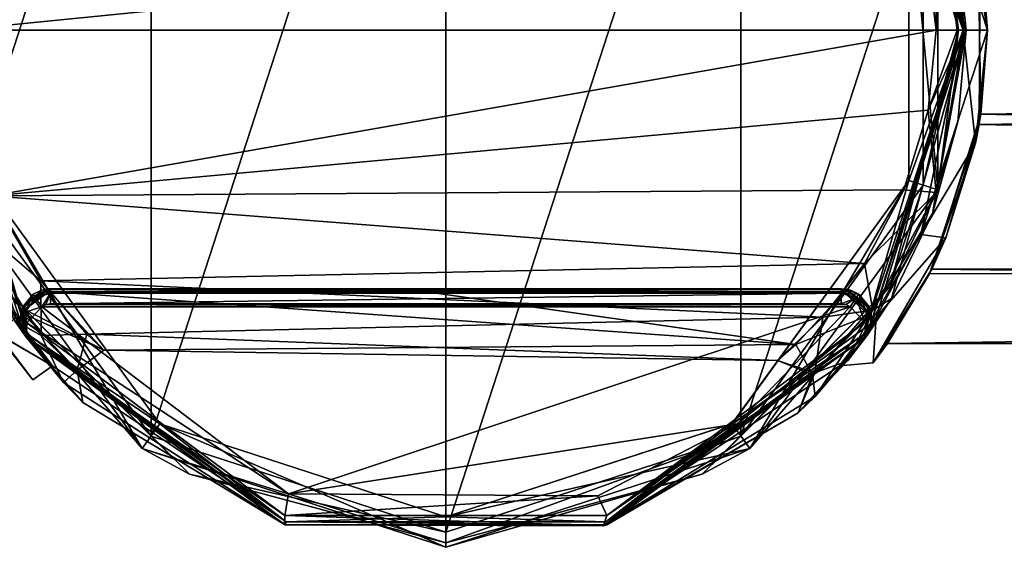
# Model space of a CAD drawing. Units: millimetres. Extents: x -302 to 302, y -60 to 17.
# Drawn here: x -14 to 18, y -17 to 0 of the extents above; entities that cross this region are included whole.
import ezdxf

# ---------------------------------------------------------------- set-up
doc = ezdxf.new("R2010")
doc.units = ezdxf.units.MM
doc.header["$LTSCALE"] = 65.185185
for name, color, linetype in [('1', 7, 'CONTINUOUS'), ('10', 7, 'CONTINUOUS'), ('105', 7, 'CONTINUOUS'), ('106', 7, 'CONTINUOUS'), ('11', 7, 'CONTINUOUS'), ('12', 7, 'CONTINUOUS'), ('13', 7, 'CONTINUOUS'), ('14', 7, 'CONTINUOUS'), ('16', 7, 'CONTINUOUS'), ('17', 7, 'CONTINUOUS'), ('2', 7, 'CONTINUOUS'), ('20', 7, 'CONTINUOUS'), ('22', 7, 'CONTINUOUS'), ('27', 7, 'CONTINUOUS'), ('28', 7, 'CONTINUOUS'), ('29', 7, 'CONTINUOUS'), ('3', 7, 'CONTINUOUS'), ('30', 7, 'CONTINUOUS'), ('31', 7, 'CONTINUOUS'), ('36', 7, 'CONTINUOUS'), ('37', 7, 'CONTINUOUS'), ('38', 7, 'CONTINUOUS'), ('4', 7, 'CONTINUOUS'), ('40', 7, 'CONTINUOUS'), ('41', 7, 'CONTINUOUS'), ('42', 7, 'CONTINUOUS'), ('43', 7, 'CONTINUOUS'), ('46', 7, 'CONTINUOUS'), ('47', 7, 'CONTINUOUS'), ('48', 7, 'CONTINUOUS'), ('49', 7, 'CONTINUOUS'), ('5', 7, 'CONTINUOUS'), ('50', 7, 'CONTINUOUS'), ('51', 7, 'CONTINUOUS'), ('6', 7, 'CONTINUOUS'), ('7', 7, 'CONTINUOUS'), ('8', 7, 'CONTINUOUS'), ('9', 7, 'CONTINUOUS')]:
    doc.layers.add(name, color=color, linetype=linetype)

msp = doc.modelspace()

# ---------------------------------------------------------------- linework, layer by layer
at = {"layer": '1', "linetype": 'Continuous'}
for points in [[(229.5, 7.28, -7.285), (229.5, 0, -10.298), (17.485, 3.336, -9.745), (229.5, 7.28, -7.285)], [(17.485, 3.336, -9.745), (229.5, 0, -10.298), (17.585, -2.765, -9.922), (17.485, 3.336, -9.745)], [(229.5, 0, -10.298), (229.5, -7.28, -7.285), (17.585, -2.765, -9.922), (229.5, 0, -10.298)], [(17.585, -2.765, -9.922), (229.5, -7.28, -7.285), (15.972, -7.862, -6.655), (17.585, -2.765, -9.922)], [(229.5, -7.28, -7.285), (229.5, -10.3), (15.972, -7.862, -6.655), (229.5, -7.28, -7.285)], [(15.972, -7.862, -6.655), (229.5, -10.3), (14.517, -10.3), (15.972, -7.862, -6.655)]]:
    msp.add_3dface(points, dxfattribs=at)
at = {"layer": '10', "linetype": 'Continuous'}
for points in [[(-13.15, -9.023, 49.75), (-13.287, -9.092, 49.75), (13.15, -9.023, 49.75), (-13.15, -9.023, 49.75)], [(13.15, -9.023, 49.75), (-13.287, -9.092, 49.75), (13.287, -9.092, 49.75), (13.15, -9.023, 49.75)], [(-12.998, -9, 49.75), (-13.15, -9.023, 49.75), (12.998, -9, 49.75), (-12.998, -9, 49.75)], [(12.998, -9, 49.75), (-13.15, -9.023, 49.75), (13.15, -9.023, 49.75), (12.998, -9, 49.75)], [(13.287, -9.092, 49.75), (-13.287, -9.092, 49.75), (-5.175, -15.246, 49.75), (13.287, -9.092, 49.75)], [(9.575, -12.943, 49.75), (13.287, -9.092, 49.75), (-5.175, -15.246, 49.75), (9.575, -12.943, 49.75)], [(4.998, -15.305, 49.75), (9.575, -12.943, 49.75), (-5.175, -15.246, 49.75), (4.998, -15.305, 49.75)]]:
    msp.add_3dface(points, dxfattribs=at)
at = {"layer": '105', "linetype": 'Continuous'}
for points in [[(15.218, 4.94, -21.25), (15.218, -4.94, -21.25), (15.217, 4.944, -21.75), (15.218, 4.94, -21.25)], [(15.217, 4.944, -21.75), (15.218, -4.94, -21.25), (15.217, -4.944, -21.75), (15.217, 4.944, -21.75)], [(15.218, -4.94, -21.25), (9.402, -12.944, -21.25), (15.217, -4.944, -21.75), (15.218, -4.94, -21.25)], [(15.217, -4.944, -21.75), (9.402, -12.944, -21.25), (9.405, -12.943, -21.75), (15.217, -4.944, -21.75)], [(9.402, -12.944, -21.25), (0, -16, -21.25), (9.405, -12.943, -21.75), (9.402, -12.944, -21.25)], [(9.405, -12.943, -21.75), (0, -16, -21.25), (0, -16, -21.75), (9.405, -12.943, -21.75)]]:
    msp.add_3dface(points, dxfattribs=at)
at = {"layer": '106', "linetype": 'Continuous'}
for points in [[(-9.402, -12.944, -21.25), (-15.218, -4.94, -21.25), (-9.405, -12.943, -21.75), (-9.402, -12.944, -21.25)], [(-9.405, -12.943, -21.75), (-15.218, -4.94, -21.25), (-15.217, -4.944, -21.75), (-9.405, -12.943, -21.75)], [(0, -16, -21.75), (-9.402, -12.944, -21.25), (-9.405, -12.943, -21.75), (0, -16, -21.75)], [(0, -16, -21.25), (-9.402, -12.944, -21.25), (0, -16, -21.75), (0, -16, -21.25)]]:
    msp.add_3dface(points, dxfattribs=at)
at = {"layer": '11', "linetype": 'Continuous'}
for points in [[(-13.835, 10.05, 21.25), (-17.1, 0, 21.25), (-14.379, 9.256, 33.166), (-13.835, 10.05, 21.25)], [(17.1, 0, 21.25), (13.835, 10.05, 21.25), (17.1, 0, 28.765), (17.1, 0, 21.25)], [(17.1, 0, 28.765), (13.835, 10.05, 21.25), (16.707, 3.643, 29.271), (17.1, 0, 28.765)]]:
    msp.add_3dface(points, dxfattribs=at)
at = {"layer": '12', "linetype": 'Continuous'}
for points in [[(-17.1, 0, 21.25), (-13.835, -10.05, 21.25), (-17.1, 0, 29.235), (-17.1, 0, 21.25)], [(-17.1, 0, 29.235), (-13.835, -10.05, 21.25), (-15.895, -6.307, 30.866), (-17.1, 0, 29.235)], [(13.835, -10.05, 21.25), (17.1, 0, 21.25), (14.648, -8.823, 32.158), (13.835, -10.05, 21.25)], [(14.648, -8.823, 32.158), (17.1, 0, 21.25), (16.001, -6.03, 30.213), (14.648, -8.823, 32.158)], [(16.001, -6.03, 30.213), (17.1, 0, 21.25), (16.832, -3.014, 29.109), (16.001, -6.03, 30.213)], [(17.1, 0, 21.25), (17.1, 0, 28.765), (16.832, -3.014, 29.109), (17.1, 0, 21.25)], [(-15.895, -6.307, 30.866), (-13.835, -10.05, 21.25), (-14.188, -9.545, 33.487), (-15.895, -6.307, 30.866)], [(13.198, -10.873, 34.621), (13.835, -10.05, 21.25), (14.648, -8.823, 32.158), (13.198, -10.873, 34.621)], [(-14.188, -9.545, 33.487), (-13.835, -10.05, 21.25), (-12.577, -11.586, 36.872), (-14.188, -9.545, 33.487)], [(-13.835, -10.05, 21.25), (-5.285, -16.263, 21.25), (-12.577, -11.586, 36.872), (-13.835, -10.05, 21.25)], [(-5.31, -16.255, 48.75), (-13.806, -10.09, 48.75), (-11.94, -12.241, 41.931), (-5.31, -16.255, 48.75)], [(-11.94, -12.241, 41.931), (-13.806, -10.09, 48.75), (-13.806, -10.09, 47.336), (-11.94, -12.241, 41.931)], [(13.806, -10.09, 48.75), (5.182, -16.296, 48.75), (13.806, -10.09, 47.984), (13.806, -10.09, 48.75)], [(13.806, -10.09, 47.984), (5.182, -16.296, 48.75), (12.137, -12.045, 44.406), (13.806, -10.09, 47.984)], [(5.285, -16.263, 21.25), (13.835, -10.05, 21.25), (11.578, -12.584, 39.541), (5.285, -16.263, 21.25)], [(11.578, -12.584, 39.541), (13.835, -10.05, 21.25), (13.198, -10.873, 34.621), (11.578, -12.584, 39.541)], [(-12.577, -11.586, 36.872), (-5.285, -16.263, 21.25), (-11.94, -12.241, 41.931), (-12.577, -11.586, 36.872)], [(-5.285, -16.263, 21.25), (-5.31, -16.255, 48.75), (-11.94, -12.241, 41.931), (-5.285, -16.263, 21.25)], [(12.137, -12.045, 44.406), (5.182, -16.296, 48.75), (11.578, -12.584, 39.541), (12.137, -12.045, 44.406)], [(5.182, -16.296, 48.75), (5.285, -16.263, 21.25), (11.578, -12.584, 39.541), (5.182, -16.296, 48.75)], [(-5.31, -16.255, 48.75), (-5.285, -16.263, 21.25), (5.182, -16.296, 48.75), (-5.31, -16.255, 48.75)], [(-5.285, -16.263, 21.25), (5.285, -16.263, 21.25), (5.182, -16.296, 48.75), (-5.285, -16.263, 21.25)]]:
    msp.add_3dface(points, dxfattribs=at)
at = {"layer": '13', "linetype": 'Continuous'}
for points in [[(-15.078, 5.119, 31.548), (-16.085, 0, 30.235), (15.738, 3.173, 30.238), (-15.078, 5.119, 31.548)], [(15.738, 3.173, 30.238), (-16.085, 0, 30.235), (16.115, 0, 29.764), (15.738, 3.173, 30.238)], [(-16.085, 0, 30.235), (-14.94, -5.447, 31.737), (16.115, 0, 29.764), (-16.085, 0, 30.235)], [(16.115, 0, 29.764), (-14.94, -5.447, 31.737), (15.857, -2.628, 30.087), (16.115, 0, 29.764)], [(15.857, -2.628, 30.087), (-14.94, -5.447, 31.737), (15.059, -5.256, 31.121), (15.857, -2.628, 30.087)], [(15.059, -5.256, 31.121), (-14.94, -5.447, 31.737), (13.762, -7.676, 32.939), (15.059, -5.256, 31.121)], [(-14.94, -5.447, 31.737), (-13.323, -8.238, 34.15), (13.762, -7.676, 32.939), (-14.94, -5.447, 31.737)], [(13.762, -7.676, 32.939), (-13.323, -8.238, 34.15), (12.392, -9.435, 35.23), (13.762, -7.676, 32.939)], [(-13.323, -8.238, 34.15), (-11.803, -9.99, 37.275), (12.392, -9.435, 35.23), (-13.323, -8.238, 34.15)], [(-11.244, -10.516, 41.965), (-13.051, -8.593, 46.886), (11.503, -10.335, 44.271), (-11.244, -10.516, 41.965)], [(11.503, -10.335, 44.271), (-13.051, -8.593, 46.886), (-0.625, -8.6, 47.185), (11.503, -10.335, 44.271)], [(13.085, -8.613, 47.498), (11.503, -10.335, 44.271), (-0.625, -8.6, 47.185), (13.085, -8.613, 47.498)], [(13.006, -8.607, 47.504), (13.085, -8.613, 47.498), (-0.625, -8.6, 47.185), (13.006, -8.607, 47.504)], [(12.392, -9.435, 35.23), (-11.803, -9.99, 37.275), (10.901, -10.866, 39.773), (12.392, -9.435, 35.23)], [(-11.803, -9.99, 37.275), (-11.244, -10.516, 41.965), (10.901, -10.866, 39.773), (-11.803, -9.99, 37.275)], [(10.901, -10.866, 39.773), (-11.244, -10.516, 41.965), (11.503, -10.335, 44.271), (10.901, -10.866, 39.773)]]:
    msp.add_3dface(points, dxfattribs=at)
at = {"layer": '14', "linetype": 'Continuous'}
for points in [[(-12.998, -8.5, 49.25), (12.998, -8.5, 49.25), (-12.998, -8.5, 47.178), (-12.998, -8.5, 49.25)], [(-12.998, -8.5, 47.178), (12.998, -8.5, 49.25), (-0.635, -8.5, 47.485), (-12.998, -8.5, 47.178)], [(-0.635, -8.5, 47.485), (12.998, -8.5, 49.25), (12.998, -8.5, 47.812), (-0.635, -8.5, 47.485)]]:
    msp.add_3dface(points, dxfattribs=at)
at = {"layer": '16', "linetype": 'Continuous'}
for points in [[(12.998, -8.5, 49.25), (-12.998, -8.5, 49.25), (-12.998, -8.646, 49.604), (12.998, -8.5, 49.25)], [(12.998, -8.646, 49.604), (12.998, -8.5, 49.25), (-12.998, -8.646, 49.604), (12.998, -8.646, 49.604)], [(-12.998, -9, 49.75), (12.998, -9, 49.75), (12.998, -8.646, 49.604), (-12.998, -9, 49.75)], [(-12.998, -9, 49.75), (12.998, -8.646, 49.604), (-12.998, -8.646, 49.604), (-12.998, -9, 49.75)]]:
    msp.add_3dface(points, dxfattribs=at)
at = {"layer": '17', "linetype": 'Continuous'}
for points in [[(-0.625, -8.6, 47.185), (-13.051, -8.593, 46.886), (-12.995, -8.524, 47.026), (-0.625, -8.6, 47.185)], [(-12.998, -8.5, 47.178), (-0.635, -8.5, 47.485), (13.002, -8.527, 47.649), (-12.998, -8.5, 47.178)], [(-12.995, -8.524, 47.026), (-12.998, -8.5, 47.178), (13.002, -8.527, 47.649), (-12.995, -8.524, 47.026)], [(13.006, -8.607, 47.504), (-0.625, -8.6, 47.185), (-12.995, -8.524, 47.026), (13.006, -8.607, 47.504)], [(13.006, -8.607, 47.504), (-12.995, -8.524, 47.026), (13.002, -8.527, 47.649), (13.006, -8.607, 47.504)], [(-0.635, -8.5, 47.485), (12.998, -8.5, 47.812), (13.002, -8.527, 47.649), (-0.635, -8.5, 47.485)]]:
    msp.add_3dface(points, dxfattribs=at)
at = {"layer": '2', "linetype": 'Continuous'}
for points in [[(229.5, 0, 10.298), (229.5, 7.28, 7.285), (17.568, 2.862, 9.894), (229.5, 0, 10.298)], [(17.526, -3.107, 9.82), (229.5, 0, 10.298), (17.568, 2.862, 9.894), (17.526, -3.107, 9.82)], [(229.5, -7.28, 7.285), (229.5, 0, 10.298), (17.526, -3.107, 9.82), (229.5, -7.28, 7.285)], [(15.896, -8.011, 6.474), (229.5, -7.28, 7.285), (17.526, -3.107, 9.82), (15.896, -8.011, 6.474)], [(14.517, -10.3), (229.5, -10.3), (229.5, -7.28, 7.285), (14.517, -10.3)], [(14.517, -10.3), (229.5, -7.28, 7.285), (15.896, -8.011, 6.474), (14.517, -10.3)]]:
    msp.add_3dface(points, dxfattribs=at)
at = {"layer": '20', "linetype": 'Continuous'}
for points in [[(-5.175, -15.246, 49.75), (-13.287, -9.092, 49.75), (-13.781, -9.619, 49.458), (-5.175, -15.246, 49.75)], [(13.287, -9.092, 49.75), (9.575, -12.943, 49.75), (13.77, -9.599, 49.478), (13.287, -9.092, 49.75)], [(-13.806, -10.09, 48.75), (-13.781, -9.619, 49.458), (-13.835, -9.748, 49.316), (-13.806, -10.09, 48.75)], [(-13.806, -10.09, 48.75), (-5.293, -15.952, 49.457), (-13.781, -9.619, 49.458), (-13.806, -10.09, 48.75)], [(-5.293, -15.952, 49.457), (-5.175, -15.246, 49.75), (-13.781, -9.619, 49.458), (-5.293, -15.952, 49.457)], [(13.77, -9.599, 49.478), (9.575, -12.943, 49.75), (5.293, -15.952, 49.457), (13.77, -9.599, 49.478)], [(13.77, -9.599, 49.478), (5.293, -15.952, 49.457), (13.835, -9.748, 49.316), (13.77, -9.599, 49.478)], [(5.293, -15.952, 49.457), (13.806, -10.09, 48.75), (13.835, -9.748, 49.316), (5.293, -15.952, 49.457)], [(-13.806, -10.09, 48.75), (-5.31, -16.255, 48.75), (-5.293, -15.952, 49.457), (-13.806, -10.09, 48.75)], [(5.182, -16.296, 48.75), (13.806, -10.09, 48.75), (5.293, -15.952, 49.457), (5.182, -16.296, 48.75)], [(9.575, -12.943, 49.75), (4.998, -15.305, 49.75), (5.293, -15.952, 49.457), (9.575, -12.943, 49.75)], [(4.998, -15.305, 49.75), (-5.175, -15.246, 49.75), (-5.293, -15.952, 49.457), (4.998, -15.305, 49.75)], [(5.293, -15.952, 49.457), (4.998, -15.305, 49.75), (-5.293, -15.952, 49.457), (5.293, -15.952, 49.457)], [(-5.31, -16.255, 48.75), (5.182, -16.296, 48.75), (-5.293, -15.952, 49.457), (-5.31, -16.255, 48.75)], [(5.182, -16.296, 48.75), (5.293, -15.952, 49.457), (-5.293, -15.952, 49.457), (5.182, -16.296, 48.75)]]:
    msp.add_3dface(points, dxfattribs=at)
at = {"layer": '22', "linetype": 'Continuous'}
for points in [[(12.998, -8.5, 47.812), (12.998, -8.5, 49.25), (13.301, -8.547, 49.25), (12.998, -8.5, 47.812)], [(13.158, -8.513, 47.806), (12.998, -8.5, 47.812), (13.301, -8.547, 49.25), (13.158, -8.513, 47.806)], [(13.921, -9.113, 47.814), (13.158, -8.513, 47.806), (13.576, -8.684, 49.25), (13.921, -9.113, 47.814)], [(13.576, -8.684, 49.25), (13.158, -8.513, 47.806), (13.301, -8.547, 49.25), (13.576, -8.684, 49.25)], [(13.979, -9.306, 49.114), (13.921, -9.113, 47.814), (13.576, -8.684, 49.25), (13.979, -9.306, 49.114)], [(13.806, -10.09, 48.75), (13.806, -10.09, 47.984), (13.921, -9.113, 47.814), (13.806, -10.09, 48.75)], [(13.806, -10.09, 48.75), (13.921, -9.113, 47.814), (13.976, -9.709, 48.951), (13.806, -10.09, 48.75)], [(13.976, -9.709, 48.951), (13.921, -9.113, 47.814), (13.979, -9.306, 49.114), (13.976, -9.709, 48.951)]]:
    msp.add_3dface(points, dxfattribs=at)
at = {"layer": '27', "linetype": 'Continuous'}
for points in [[(12.998, -8.5, 49.25), (12.998, -8.646, 49.604), (13.301, -8.547, 49.25), (12.998, -8.5, 49.25)], [(12.998, -8.646, 49.604), (13.576, -8.684, 49.25), (13.301, -8.547, 49.25), (12.998, -8.646, 49.604)], [(12.998, -8.646, 49.604), (12.998, -9, 49.75), (13.491, -8.803, 49.603), (12.998, -8.646, 49.604)], [(13.576, -8.684, 49.25), (12.998, -8.646, 49.604), (13.491, -8.803, 49.603), (13.576, -8.684, 49.25)], [(12.998, -9, 49.75), (13.15, -9.023, 49.75), (13.491, -8.803, 49.603), (12.998, -9, 49.75)], [(13.15, -9.023, 49.75), (13.287, -9.092, 49.75), (13.491, -8.803, 49.603), (13.15, -9.023, 49.75)]]:
    msp.add_3dface(points, dxfattribs=at)
at = {"layer": '28', "linetype": 'Continuous'}
for points in [[(-13.979, -9.306, 49.114), (-13.576, -8.684, 49.25), (-13.912, -9.093, 47.173), (-13.979, -9.306, 49.114)], [(-13.912, -9.093, 47.173), (-13.301, -8.547, 49.25), (-13.114, -8.507, 47.172), (-13.912, -9.093, 47.173)], [(-13.576, -8.684, 49.25), (-13.301, -8.547, 49.25), (-13.912, -9.093, 47.173), (-13.576, -8.684, 49.25)], [(-13.301, -8.547, 49.25), (-12.998, -8.5, 49.25), (-13.114, -8.507, 47.172), (-13.301, -8.547, 49.25)], [(-13.114, -8.507, 47.172), (-12.998, -8.5, 49.25), (-12.998, -8.5, 47.178), (-13.114, -8.507, 47.172)], [(-13.806, -10.09, 47.336), (-13.979, -9.306, 49.114), (-13.912, -9.093, 47.173), (-13.806, -10.09, 47.336)], [(-13.979, -9.306, 49.114), (-13.806, -10.09, 47.336), (-13.976, -9.709, 48.951), (-13.979, -9.306, 49.114)], [(-13.806, -10.09, 47.336), (-13.806, -10.09, 48.75), (-13.976, -9.709, 48.951), (-13.806, -10.09, 47.336)]]:
    msp.add_3dface(points, dxfattribs=at)
at = {"layer": '29', "linetype": 'Continuous'}
for points in [[(16.115, 0, 29.764), (15.857, -2.628, 30.087), (16.812, 0, 29.466), (16.115, 0, 29.764)], [(15.857, -2.628, 30.087), (16.114, -5.342, 30.429), (17.035, 0, 29.118), (15.857, -2.628, 30.087)], [(15.857, -2.628, 30.087), (17.035, 0, 29.118), (16.812, 0, 29.466), (15.857, -2.628, 30.087)], [(16.832, -3.014, 29.109), (17.1, 0, 28.765), (16.114, -5.342, 30.429), (16.832, -3.014, 29.109)], [(16.114, -5.342, 30.429), (17.1, 0, 28.765), (17.035, 0, 29.118), (16.114, -5.342, 30.429)], [(15.857, -2.628, 30.087), (15.059, -5.256, 31.121), (16.114, -5.342, 30.429), (15.857, -2.628, 30.087)], [(16.001, -6.03, 30.213), (16.832, -3.014, 29.109), (16.114, -5.342, 30.429), (16.001, -6.03, 30.213)], [(15.059, -5.256, 31.121), (13.762, -7.676, 32.939), (16.114, -5.342, 30.429), (15.059, -5.256, 31.121)], [(13.762, -7.676, 32.939), (14.039, -9.206, 33.702), (16.114, -5.342, 30.429), (13.762, -7.676, 32.939)], [(14.039, -9.206, 33.702), (16.001, -6.03, 30.213), (16.114, -5.342, 30.429), (14.039, -9.206, 33.702)], [(14.648, -8.823, 32.158), (16.001, -6.03, 30.213), (14.039, -9.206, 33.702), (14.648, -8.823, 32.158)], [(13.762, -7.676, 32.939), (12.392, -9.435, 35.23), (14.039, -9.206, 33.702), (13.762, -7.676, 32.939)], [(11.503, -10.335, 44.271), (13.085, -8.613, 47.498), (13.915, -9.366, 47.578), (11.503, -10.335, 44.271)], [(13.915, -9.366, 47.578), (13.085, -8.613, 47.498), (13.852, -9.208, 47.52), (13.915, -9.366, 47.578)], [(13.198, -10.873, 34.621), (14.648, -8.823, 32.158), (14.039, -9.206, 33.702), (13.198, -10.873, 34.621)], [(11.503, -10.335, 44.271), (13.915, -9.366, 47.578), (12.055, -11.321, 43.091), (11.503, -10.335, 44.271)], [(13.915, -9.366, 47.578), (12.137, -12.045, 44.406), (12.055, -11.321, 43.091), (13.915, -9.366, 47.578)], [(12.124, -11.263, 38.135), (13.198, -10.873, 34.621), (14.039, -9.206, 33.702), (12.124, -11.263, 38.135)], [(12.392, -9.435, 35.23), (12.124, -11.263, 38.135), (14.039, -9.206, 33.702), (12.392, -9.435, 35.23)], [(13.806, -10.09, 47.984), (12.137, -12.045, 44.406), (13.915, -9.366, 47.578), (13.806, -10.09, 47.984)], [(12.392, -9.435, 35.23), (10.901, -10.866, 39.773), (12.124, -11.263, 38.135), (12.392, -9.435, 35.23)], [(10.901, -10.866, 39.773), (11.503, -10.335, 44.271), (12.055, -11.321, 43.091), (10.901, -10.866, 39.773)], [(10.901, -10.866, 39.773), (12.055, -11.321, 43.091), (12.124, -11.263, 38.135), (10.901, -10.866, 39.773)], [(11.578, -12.584, 39.541), (13.198, -10.873, 34.621), (12.124, -11.263, 38.135), (11.578, -12.584, 39.541)], [(12.055, -11.321, 43.091), (11.578, -12.584, 39.541), (12.124, -11.263, 38.135), (12.055, -11.321, 43.091)], [(12.137, -12.045, 44.406), (11.578, -12.584, 39.541), (12.055, -11.321, 43.091), (12.137, -12.045, 44.406)]]:
    msp.add_3dface(points, dxfattribs=at)
at = {"layer": '3', "linetype": 'Continuous'}
for points in [[(-17, 0, -21.25), (-13.753, 9.992, -21.25), (-15.218, 4.94, -21.25), (-17, 0, -21.25)], [(13.753, 9.992, -21.25), (17, 0, -21.25), (15.218, 4.94, -21.25), (13.753, 9.992, -21.25)], [(15.218, 4.94, -21.25), (17, 0, -21.25), (15.218, -4.94, -21.25), (15.218, 4.94, -21.25)], [(-13.753, -9.992, -21.25), (-17, 0, -21.25), (-15.218, -4.94, -21.25), (-13.753, -9.992, -21.25)], [(17, 0, -21.25), (13.753, -9.992, -21.25), (15.218, -4.94, -21.25), (17, 0, -21.25)], [(-9.402, -12.944, -21.25), (-13.753, -9.992, -21.25), (-15.218, -4.94, -21.25), (-9.402, -12.944, -21.25)], [(15.218, -4.94, -21.25), (13.753, -9.992, -21.25), (9.402, -12.944, -21.25), (15.218, -4.94, -21.25)], [(-5.253, -16.168, -21.25), (-13.753, -9.992, -21.25), (-9.402, -12.944, -21.25), (-5.253, -16.168, -21.25)], [(13.753, -9.992, -21.25), (5.253, -16.168, -21.25), (9.402, -12.944, -21.25), (13.753, -9.992, -21.25)], [(0, -16, -21.25), (-5.253, -16.168, -21.25), (-9.402, -12.944, -21.25), (0, -16, -21.25)], [(9.402, -12.944, -21.25), (5.253, -16.168, -21.25), (0, -16, -21.25), (9.402, -12.944, -21.25)], [(5.253, -16.168, -21.25), (-5.253, -16.168, -21.25), (0, -16, -21.25), (5.253, -16.168, -21.25)]]:
    msp.add_3dface(points, dxfattribs=at)
at = {"layer": '30', "linetype": 'Continuous'}
for points in [[(15.738, 3.173, 30.238), (16.115, 0, 29.764), (16.114, 5.341, 30.428), (15.738, 3.173, 30.238)], [(17.035, 0, 29.118), (16.707, 3.643, 29.271), (16.114, 5.341, 30.428), (17.035, 0, 29.118)], [(16.115, 0, 29.764), (16.812, 0, 29.466), (16.114, 5.341, 30.428), (16.115, 0, 29.764)], [(16.812, 0, 29.466), (17.035, 0, 29.118), (16.114, 5.341, 30.428), (16.812, 0, 29.466)], [(17.1, 0, 28.765), (16.707, 3.643, 29.271), (17.035, 0, 29.118), (17.1, 0, 28.765)]]:
    msp.add_3dface(points, dxfattribs=at)
at = {"layer": '31', "linetype": 'Continuous'}
for points in [[(-13.323, -8.238, 34.15), (-14.94, -5.447, 31.737), (-15.781, -6.138, 31.434), (-13.323, -8.238, 34.15)], [(-14.188, -9.545, 33.487), (-13.307, -10.036, 35.794), (-15.781, -6.138, 31.434), (-14.188, -9.545, 33.487)], [(-13.307, -10.036, 35.794), (-13.323, -8.238, 34.15), (-15.781, -6.138, 31.434), (-13.307, -10.036, 35.794)], [(-11.803, -9.99, 37.275), (-13.323, -8.238, 34.15), (-13.307, -10.036, 35.794), (-11.803, -9.99, 37.275)], [(-13.051, -8.593, 46.886), (-11.244, -10.516, 41.965), (-13.848, -9.182, 46.886), (-13.051, -8.593, 46.886)], [(-13.848, -9.182, 46.886), (-11.244, -10.516, 41.965), (-13.907, -9.32, 46.933), (-13.848, -9.182, 46.886)], [(-13.806, -10.09, 47.336), (-13.907, -9.32, 46.933), (-12.13, -11.183, 41.467), (-13.806, -10.09, 47.336)], [(-13.907, -9.32, 46.933), (-11.244, -10.516, 41.965), (-12.13, -11.183, 41.467), (-13.907, -9.32, 46.933)], [(-14.188, -9.545, 33.487), (-12.577, -11.586, 36.872), (-13.307, -10.036, 35.794), (-14.188, -9.545, 33.487)], [(-12.13, -11.183, 41.467), (-11.803, -9.99, 37.275), (-13.307, -10.036, 35.794), (-12.13, -11.183, 41.467)], [(-11.244, -10.516, 41.965), (-11.803, -9.99, 37.275), (-12.13, -11.183, 41.467), (-11.244, -10.516, 41.965)], [(-11.94, -12.241, 41.931), (-13.806, -10.09, 47.336), (-12.13, -11.183, 41.467), (-11.94, -12.241, 41.931)], [(-12.577, -11.586, 36.872), (-12.13, -11.183, 41.467), (-13.307, -10.036, 35.794), (-12.577, -11.586, 36.872)], [(-12.577, -11.586, 36.872), (-11.94, -12.241, 41.931), (-12.13, -11.183, 41.467), (-12.577, -11.586, 36.872)]]:
    msp.add_3dface(points, dxfattribs=at)
at = {"layer": '36', "linetype": 'Continuous'}
for points in [[(-13.576, -8.684, 49.25), (-13.979, -9.306, 49.114), (-13.835, -9.27, 49.506), (-13.576, -8.684, 49.25)], [(-13.491, -8.803, 49.603), (-13.576, -8.684, 49.25), (-13.835, -9.27, 49.506), (-13.491, -8.803, 49.603)], [(-13.287, -9.092, 49.75), (-13.491, -8.803, 49.603), (-13.835, -9.27, 49.506), (-13.287, -9.092, 49.75)], [(-13.979, -9.306, 49.114), (-13.835, -9.748, 49.316), (-13.835, -9.27, 49.506), (-13.979, -9.306, 49.114)], [(-13.835, -9.748, 49.316), (-13.979, -9.306, 49.114), (-13.976, -9.709, 48.951), (-13.835, -9.748, 49.316)], [(-13.781, -9.619, 49.458), (-13.287, -9.092, 49.75), (-13.835, -9.27, 49.506), (-13.781, -9.619, 49.458)], [(-13.835, -9.748, 49.316), (-13.781, -9.619, 49.458), (-13.835, -9.27, 49.506), (-13.835, -9.748, 49.316)], [(-13.806, -10.09, 48.75), (-13.835, -9.748, 49.316), (-13.976, -9.709, 48.951), (-13.806, -10.09, 48.75)]]:
    msp.add_3dface(points, dxfattribs=at)
at = {"layer": '37', "linetype": 'Continuous'}
for points in [[(-13.301, -8.547, 49.25), (-13.576, -8.684, 49.25), (-13.491, -8.803, 49.603), (-13.301, -8.547, 49.25)], [(-12.998, -8.646, 49.604), (-12.998, -8.5, 49.25), (-13.491, -8.803, 49.603), (-12.998, -8.646, 49.604)], [(-12.998, -8.5, 49.25), (-13.301, -8.547, 49.25), (-13.491, -8.803, 49.603), (-12.998, -8.5, 49.25)], [(-13.287, -9.092, 49.75), (-12.998, -8.646, 49.604), (-13.491, -8.803, 49.603), (-13.287, -9.092, 49.75)], [(-13.287, -9.092, 49.75), (-13.15, -9.023, 49.75), (-12.998, -8.646, 49.604), (-13.287, -9.092, 49.75)], [(-13.15, -9.023, 49.75), (-12.998, -9, 49.75), (-12.998, -8.646, 49.604), (-13.15, -9.023, 49.75)]]:
    msp.add_3dface(points, dxfattribs=at)
at = {"layer": '38', "linetype": 'Continuous'}
for points in [[(13.576, -8.684, 49.25), (13.491, -8.803, 49.603), (13.835, -9.27, 49.506), (13.576, -8.684, 49.25)], [(13.979, -9.306, 49.114), (13.576, -8.684, 49.25), (13.835, -9.27, 49.506), (13.979, -9.306, 49.114)], [(13.287, -9.092, 49.75), (13.77, -9.599, 49.478), (13.491, -8.803, 49.603), (13.287, -9.092, 49.75)], [(13.491, -8.803, 49.603), (13.77, -9.599, 49.478), (13.835, -9.27, 49.506), (13.491, -8.803, 49.603)], [(13.77, -9.599, 49.478), (13.835, -9.748, 49.316), (13.835, -9.27, 49.506), (13.77, -9.599, 49.478)], [(13.835, -9.748, 49.316), (13.979, -9.306, 49.114), (13.835, -9.27, 49.506), (13.835, -9.748, 49.316)], [(13.835, -9.748, 49.316), (13.976, -9.709, 48.951), (13.979, -9.306, 49.114), (13.835, -9.748, 49.316)], [(13.835, -9.748, 49.316), (13.806, -10.09, 48.75), (13.976, -9.709, 48.951), (13.835, -9.748, 49.316)]]:
    msp.add_3dface(points, dxfattribs=at)
at = {"layer": '4', "linetype": 'Continuous'}
for points in [[(-17, 0, -21.25), (-13.753, -9.992, -21.25), (-17, 0, -11.5), (-17, 0, -21.25)], [(-17, 0, -11.5), (-13.753, -9.992, -21.25), (-15.614, -6.722, -9.33), (-17, 0, -11.5)], [(-17, 0, 21.25), (-14.14, -9.437, 6.571), (-13.751, -9.993, 21.25), (-17, 0, 21.25)], [(17, 0, 11.5), (17, 0, 21.25), (13.751, -9.993, 21.25), (17, 0, 11.5)], [(15.614, -6.723, 9.329), (17, 0, 11.5), (13.751, -9.993, 21.25), (15.614, -6.723, 9.329)], [(13.753, -9.992, -21.25), (17, 0, -21.25), (14.141, -9.436, -6.573), (13.753, -9.992, -21.25)], [(14.141, -9.436, -6.573), (17, 0, -21.25), (15.614, -6.722, -9.33), (14.141, -9.436, -6.573)], [(15.614, -6.722, -9.33), (17, 0, -21.25), (17, 0, -11.5), (15.614, -6.722, -9.33)], [(-15.614, -6.722, -9.33), (-13.753, -9.992, -21.25), (-14.141, -9.436, -6.574), (-15.614, -6.722, -9.33)], [(14.14, -9.438, 6.571), (15.614, -6.723, 9.329), (13.751, -9.993, 21.25), (14.14, -9.438, 6.571)], [(-14.141, -9.436, -6.574), (-13.753, -9.992, -21.25), (-12.935, -11.031, -3.251), (-14.141, -9.436, -6.574)], [(-14.14, -9.437, 6.571), (-12.934, -11.032, 3.249), (-13.751, -9.993, 21.25), (-14.14, -9.437, 6.571)], [(12.934, -11.032, 3.249), (14.14, -9.438, 6.571), (13.751, -9.993, 21.25), (12.934, -11.032, 3.249)], [(12.935, -11.031, -3.25), (13.753, -9.992, -21.25), (14.141, -9.436, -6.573), (12.935, -11.031, -3.25)], [(-13.753, -9.992, -21.25), (-5.253, -16.168, -21.25), (-12.935, -11.031, -3.251), (-13.753, -9.992, -21.25)], [(-12.934, -11.032, 3.249), (-5.253, -16.168, -21.25), (-13.751, -9.993, 21.25), (-12.934, -11.032, 3.249)], [(-13.751, -9.993, 21.25), (-5.253, -16.168, -21.25), (-5.257, -16.166, 21.25), (-13.751, -9.993, 21.25)], [(5.253, -16.168, -21.25), (13.753, -9.992, -21.25), (5.257, -16.166, 21.25), (5.253, -16.168, -21.25)], [(13.753, -9.992, -21.25), (12.935, -11.031, -3.25), (5.257, -16.166, 21.25), (13.753, -9.992, -21.25)], [(5.257, -16.166, 21.25), (12.934, -11.032, 3.249), (13.751, -9.993, 21.25), (5.257, -16.166, 21.25)], [(-12.935, -11.031, -3.251), (-5.253, -16.168, -21.25), (-12.934, -11.032, 3.249), (-12.935, -11.031, -3.251)], [(12.935, -11.031, -3.25), (12.934, -11.032, 3.249), (5.257, -16.166, 21.25), (12.935, -11.031, -3.25)], [(-5.253, -16.168, -21.25), (5.253, -16.168, -21.25), (-5.257, -16.166, 21.25), (-5.253, -16.168, -21.25)], [(-5.257, -16.166, 21.25), (5.253, -16.168, -21.25), (5.257, -16.166, 21.25), (-5.257, -16.166, 21.25)]]:
    msp.add_3dface(points, dxfattribs=at)
at = {"layer": '40', "linetype": 'Continuous'}
for points in [[(13.921, -9.113, 47.814), (13.085, -8.613, 47.498), (13.124, -8.536, 47.643), (13.921, -9.113, 47.814)], [(13.085, -8.613, 47.498), (13.921, -9.113, 47.814), (13.852, -9.208, 47.52), (13.085, -8.613, 47.498)], [(13.158, -8.513, 47.806), (13.921, -9.113, 47.814), (13.124, -8.536, 47.643), (13.158, -8.513, 47.806)], [(13.921, -9.113, 47.814), (13.806, -10.09, 47.984), (13.915, -9.366, 47.578), (13.921, -9.113, 47.814)], [(13.921, -9.113, 47.814), (13.915, -9.366, 47.578), (13.852, -9.208, 47.52), (13.921, -9.113, 47.814)]]:
    msp.add_3dface(points, dxfattribs=at)
at = {"layer": '41', "linetype": 'Continuous'}
for points in [[(13.002, -8.527, 47.649), (12.998, -8.5, 47.812), (13.124, -8.536, 47.643), (13.002, -8.527, 47.649)], [(12.998, -8.5, 47.812), (13.158, -8.513, 47.806), (13.124, -8.536, 47.643), (12.998, -8.5, 47.812)], [(13.085, -8.613, 47.498), (13.002, -8.527, 47.649), (13.124, -8.536, 47.643), (13.085, -8.613, 47.498)], [(13.085, -8.613, 47.498), (13.006, -8.607, 47.504), (13.002, -8.527, 47.649), (13.085, -8.613, 47.498)]]:
    msp.add_3dface(points, dxfattribs=at)
at = {"layer": '42', "linetype": 'Continuous'}
for points in [[(-13.912, -9.093, 47.173), (-13.114, -8.507, 47.172), (-13.848, -9.182, 46.886), (-13.912, -9.093, 47.173)], [(-13.848, -9.182, 46.886), (-13.114, -8.507, 47.172), (-13.083, -8.528, 47.02), (-13.848, -9.182, 46.886)], [(-13.051, -8.593, 46.886), (-13.848, -9.182, 46.886), (-13.083, -8.528, 47.02), (-13.051, -8.593, 46.886)], [(-13.806, -10.09, 47.336), (-13.912, -9.093, 47.173), (-13.907, -9.32, 46.933), (-13.806, -10.09, 47.336)], [(-13.912, -9.093, 47.173), (-13.848, -9.182, 46.886), (-13.907, -9.32, 46.933), (-13.912, -9.093, 47.173)]]:
    msp.add_3dface(points, dxfattribs=at)
at = {"layer": '43', "linetype": 'Continuous'}
for points in [[(-13.114, -8.507, 47.172), (-12.998, -8.5, 47.178), (-13.083, -8.528, 47.02), (-13.114, -8.507, 47.172)], [(-12.998, -8.5, 47.178), (-12.995, -8.524, 47.026), (-13.083, -8.528, 47.02), (-12.998, -8.5, 47.178)], [(-12.995, -8.524, 47.026), (-13.051, -8.593, 46.886), (-13.083, -8.528, 47.02), (-12.995, -8.524, 47.026)]]:
    msp.add_3dface(points, dxfattribs=at)
at = {"layer": '46', "linetype": 'Continuous'}
for points in [[(16.168, 5.253, -21.75), (15.217, 4.944, -21.75), (16.168, -5.253, -21.75), (16.168, 5.253, -21.75)], [(15.217, 4.944, -21.75), (15.217, -4.944, -21.75), (16.168, -5.253, -21.75), (15.217, 4.944, -21.75)], [(-9.993, -13.752, -21.75), (-15.217, -4.944, -21.75), (-16.168, -5.253, -21.75), (-9.993, -13.752, -21.75)], [(-9.405, -12.943, -21.75), (-15.217, -4.944, -21.75), (-9.993, -13.752, -21.75), (-9.405, -12.943, -21.75)], [(15.217, -4.944, -21.75), (9.405, -12.943, -21.75), (9.993, -13.752, -21.75), (15.217, -4.944, -21.75)], [(16.168, -5.253, -21.75), (15.217, -4.944, -21.75), (9.993, -13.752, -21.75), (16.168, -5.253, -21.75)], [(0, -17, -21.75), (-9.405, -12.943, -21.75), (-9.993, -13.752, -21.75), (0, -17, -21.75)], [(0, -16, -21.75), (-9.405, -12.943, -21.75), (0, -17, -21.75), (0, -16, -21.75)], [(9.405, -12.943, -21.75), (0, -16, -21.75), (9.993, -13.752, -21.75), (9.405, -12.943, -21.75)], [(9.993, -13.752, -21.75), (0, -16, -21.75), (0, -17, -21.75), (9.993, -13.752, -21.75)]]:
    msp.add_3dface(points, dxfattribs=at)
at = {"layer": '47', "linetype": 'Continuous'}
for points in [[(-9.993, -13.752, -21.75), (-16.168, -5.253, -21.75), (-9.992, -13.753, -51.25), (-9.993, -13.752, -21.75)], [(-9.992, -13.753, -51.25), (-16.168, -5.253, -21.75), (-16.168, -5.253, -51.25), (-9.992, -13.753, -51.25)], [(0, -17, -21.75), (-9.993, -13.752, -21.75), (0, -17, -51.25), (0, -17, -21.75)], [(0, -17, -51.25), (-9.993, -13.752, -21.75), (-9.992, -13.753, -51.25), (0, -17, -51.25)]]:
    msp.add_3dface(points, dxfattribs=at)
at = {"layer": '48', "linetype": 'Continuous'}
for points in [[(0, 16.5, -51.75), (0, -16.5, -51.75), (-9.696, -13.35, -51.75), (0, 16.5, -51.75)], [(-9.696, 13.35, -51.75), (0, 16.5, -51.75), (-9.696, -13.35, -51.75), (-9.696, 13.35, -51.75)], [(9.696, 13.35, -51.75), (0, -16.5, -51.75), (0, 16.5, -51.75), (9.696, 13.35, -51.75)], [(-15.692, 5.101, -51.75), (-9.696, 13.35, -51.75), (-15.692, -5.101, -51.75), (-15.692, 5.101, -51.75)], [(-15.692, -5.101, -51.75), (-9.696, 13.35, -51.75), (-9.696, -13.35, -51.75), (-15.692, -5.101, -51.75)], [(9.696, -13.35, -51.75), (0, -16.5, -51.75), (9.696, 13.35, -51.75), (9.696, -13.35, -51.75)], [(15.692, 5.101, -51.75), (9.696, -13.35, -51.75), (9.696, 13.35, -51.75), (15.692, 5.101, -51.75)], [(15.692, -5.101, -51.75), (9.696, -13.35, -51.75), (15.692, 5.101, -51.75), (15.692, -5.101, -51.75)]]:
    msp.add_3dface(points, dxfattribs=at)
at = {"layer": '49', "linetype": 'Continuous'}
for points in [[(16.168, 5.253, -21.75), (16.168, -5.253, -21.75), (16.168, 5.253, -51.25), (16.168, 5.253, -21.75)], [(16.168, 5.253, -51.25), (16.168, -5.253, -21.75), (16.168, -5.253, -51.25), (16.168, 5.253, -51.25)], [(16.168, -5.253, -51.25), (9.993, -13.752, -21.75), (9.992, -13.753, -51.25), (16.168, -5.253, -51.25)], [(16.168, -5.253, -21.75), (9.993, -13.752, -21.75), (16.168, -5.253, -51.25), (16.168, -5.253, -21.75)], [(9.993, -13.752, -21.75), (0, -17, -21.75), (9.992, -13.753, -51.25), (9.993, -13.752, -21.75)], [(0, -17, -21.75), (0, -17, -51.25), (9.992, -13.753, -51.25), (0, -17, -21.75)]]:
    msp.add_3dface(points, dxfattribs=at)
at = {"layer": '5', "linetype": 'Continuous'}
for points in [[(-17, 0, 11.5), (-17, 0, 21.25), (-13.751, 9.993, 21.25), (-17, 0, 11.5)], [(-15.614, 6.722, 9.33), (-17, 0, 11.5), (-13.751, 9.993, 21.25), (-15.614, 6.722, 9.33)], [(-13.753, 9.992, -21.25), (-17, 0, -21.25), (-14.14, 9.438, -6.571), (-13.753, 9.992, -21.25)], [(17, 0, 21.25), (14.141, 9.436, 6.574), (13.751, 9.993, 21.25), (17, 0, 21.25)], [(17, 0, -21.25), (13.753, 9.992, -21.25), (17, 0, -11.5), (17, 0, -21.25)], [(17, 0, -11.5), (13.753, 9.992, -21.25), (15.614, 6.724, -9.329), (17, 0, -11.5)], [(14.141, 9.436, 6.574), (17, 0, 21.25), (15.614, 6.722, 9.33), (14.141, 9.436, 6.574)], [(17, 0, 21.25), (17, 0, 11.5), (15.614, 6.722, 9.33), (17, 0, 21.25)]]:
    msp.add_3dface(points, dxfattribs=at)
at = {"layer": '50', "linetype": 'Continuous'}
for points in [[(-15.692, -5.101, -51.75), (-9.696, -13.35, -51.75), (-14.596, -8.427, -51.604), (-15.692, -5.101, -51.75)], [(-9.992, -13.753, -51.25), (-16.168, -5.253, -51.25), (-14.596, -8.427, -51.604), (-9.992, -13.753, -51.25)], [(-8.427, -14.596, -51.604), (-9.992, -13.753, -51.25), (-14.596, -8.427, -51.604), (-8.427, -14.596, -51.604)], [(-9.696, -13.35, -51.75), (-8.427, -14.596, -51.604), (-14.596, -8.427, -51.604), (-9.696, -13.35, -51.75)], [(-9.696, -13.35, -51.75), (0, -16.5, -51.75), (-8.427, -14.596, -51.604), (-9.696, -13.35, -51.75)], [(0, -17, -51.25), (-9.992, -13.753, -51.25), (0, -16.854, -51.604), (0, -17, -51.25)], [(0, -16.854, -51.604), (-9.992, -13.753, -51.25), (-8.427, -14.596, -51.604), (0, -16.854, -51.604)], [(0, -16.5, -51.75), (0, -16.854, -51.604), (-8.427, -14.596, -51.604), (0, -16.5, -51.75)]]:
    msp.add_3dface(points, dxfattribs=at)
at = {"layer": '51', "linetype": 'Continuous'}
for points in [[(15.692, 5.101, -51.75), (14.596, 8.427, -51.604), (16.854, 0, -51.604), (15.692, 5.101, -51.75)], [(14.596, 8.427, -51.604), (16.168, 5.253, -51.25), (16.854, 0, -51.604), (14.596, 8.427, -51.604)], [(16.168, 5.253, -51.25), (16.168, -5.253, -51.25), (16.854, 0, -51.604), (16.168, 5.253, -51.25)], [(15.692, -5.101, -51.75), (15.692, 5.101, -51.75), (16.854, 0, -51.604), (15.692, -5.101, -51.75)], [(15.692, -5.101, -51.75), (16.854, 0, -51.604), (14.596, -8.427, -51.604), (15.692, -5.101, -51.75)], [(16.854, 0, -51.604), (16.168, -5.253, -51.25), (14.596, -8.427, -51.604), (16.854, 0, -51.604)], [(9.696, -13.35, -51.75), (15.692, -5.101, -51.75), (14.596, -8.427, -51.604), (9.696, -13.35, -51.75)], [(16.168, -5.253, -51.25), (9.992, -13.753, -51.25), (14.596, -8.427, -51.604), (16.168, -5.253, -51.25)], [(9.696, -13.35, -51.75), (14.596, -8.427, -51.604), (8.427, -14.596, -51.604), (9.696, -13.35, -51.75)], [(14.596, -8.427, -51.604), (9.992, -13.753, -51.25), (8.427, -14.596, -51.604), (14.596, -8.427, -51.604)], [(0, -16.5, -51.75), (9.696, -13.35, -51.75), (0, -16.854, -51.604), (0, -16.5, -51.75)], [(0, -16.854, -51.604), (9.696, -13.35, -51.75), (8.427, -14.596, -51.604), (0, -16.854, -51.604)], [(9.992, -13.753, -51.25), (0, -17, -51.25), (8.427, -14.596, -51.604), (9.992, -13.753, -51.25)], [(0, -17, -51.25), (0, -16.854, -51.604), (8.427, -14.596, -51.604), (0, -17, -51.25)]]:
    msp.add_3dface(points, dxfattribs=at)
at = {"layer": '6', "linetype": 'Continuous'}
for points in [[(17.485, 3.336, -9.745), (17.8, 0, -11.5), (16.799, 5.883, -9.882), (17.485, 3.336, -9.745)], [(17.8, 0, 11.5), (17.568, 2.862, 9.894), (16.8, 5.882, 9.882), (17.8, 0, 11.5)], [(17.485, 3.336, -9.745), (17.585, -2.765, -9.922), (17.8, 0, -11.5), (17.485, 3.336, -9.745)], [(17.526, -3.107, 9.82), (17.568, 2.862, 9.894), (17.8, 0, 11.5), (17.526, -3.107, 9.82)], [(17.8, 0, -11.5), (17.585, -2.765, -9.922), (17.407, -3.721, -10.881), (17.8, 0, -11.5)], [(17.407, -3.721, 10.881), (17.526, -3.107, 9.82), (17.8, 0, 11.5), (17.407, -3.721, 10.881)], [(17.585, -2.765, -9.922), (15.972, -7.862, -6.655), (17.407, -3.721, -10.881), (17.585, -2.765, -9.922)], [(15.896, -8.011, 6.474), (17.526, -3.107, 9.82), (16.436, -6.833, 9.25), (15.896, -8.011, 6.474)], [(16.436, -6.833, 9.25), (17.526, -3.107, 9.82), (17.407, -3.721, 10.881), (16.436, -6.833, 9.25)], [(17.407, -3.721, -10.881), (15.972, -7.862, -6.655), (16.437, -6.831, -9.252), (17.407, -3.721, -10.881)], [(14.043, -10.939, 3.548), (15.896, -8.011, 6.474), (16.436, -6.833, 9.25), (14.043, -10.939, 3.548)], [(16.437, -6.831, -9.252), (15.972, -7.862, -6.655), (14.046, -10.935, -3.56), (16.437, -6.831, -9.252)], [(14.517, -10.3), (15.896, -8.011, 6.474), (14.043, -10.939, 3.548), (14.517, -10.3)], [(15.972, -7.862, -6.655), (14.517, -10.3), (14.046, -10.935, -3.56), (15.972, -7.862, -6.655)], [(-13.587, -11.5, -0.007), (-14.517, -10.3), (-14.735, -9.986, -5.703), (-13.587, -11.5, -0.007)], [(-14.731, -9.991, 5.695), (-14.517, -10.3), (-13.587, -11.5, -0.007), (-14.731, -9.991, 5.695)], [(14.046, -10.935, -3.56), (14.517, -10.3), (14.043, -10.939, 3.548), (14.046, -10.935, -3.56)]]:
    msp.add_3dface(points, dxfattribs=at)
at = {"layer": '7', "linetype": 'Continuous'}
for points in [[(17, 0, 11.5), (15.614, -6.723, 9.329), (17.8, 0, 11.5), (17, 0, 11.5)], [(15.614, -6.723, 9.329), (17.407, -3.721, 10.881), (17.8, 0, 11.5), (15.614, -6.723, 9.329)], [(15.614, -6.722, -9.33), (17, 0, -11.5), (17.407, -3.721, -10.881), (15.614, -6.722, -9.33)], [(17, 0, -11.5), (17.8, 0, -11.5), (17.407, -3.721, -10.881), (17, 0, -11.5)], [(15.614, -6.723, 9.329), (16.436, -6.833, 9.25), (17.407, -3.721, 10.881), (15.614, -6.723, 9.329)], [(15.614, -6.722, -9.33), (17.407, -3.721, -10.881), (16.437, -6.831, -9.252), (15.614, -6.722, -9.33)], [(15.614, -6.723, 9.329), (14.14, -9.438, 6.571), (16.436, -6.833, 9.25), (15.614, -6.723, 9.329)], [(14.141, -9.436, -6.573), (15.614, -6.722, -9.33), (16.437, -6.831, -9.252), (14.141, -9.436, -6.573)], [(14.14, -9.438, 6.571), (14.043, -10.939, 3.548), (16.436, -6.833, 9.25), (14.14, -9.438, 6.571)], [(14.141, -9.436, -6.573), (16.437, -6.831, -9.252), (14.046, -10.935, -3.56), (14.141, -9.436, -6.573)], [(-14.141, -9.436, -6.574), (-12.935, -11.031, -3.251), (-14.735, -9.986, -5.703), (-14.141, -9.436, -6.574)], [(-12.934, -11.032, 3.249), (-14.14, -9.437, 6.571), (-14.731, -9.991, 5.695), (-12.934, -11.032, 3.249)], [(14.14, -9.438, 6.571), (12.934, -11.032, 3.249), (14.043, -10.939, 3.548), (14.14, -9.438, 6.571)], [(12.935, -11.031, -3.25), (14.141, -9.436, -6.573), (14.046, -10.935, -3.56), (12.935, -11.031, -3.25)], [(-12.935, -11.031, -3.251), (-13.587, -11.5, -0.007), (-14.735, -9.986, -5.703), (-12.935, -11.031, -3.251)], [(-12.934, -11.032, 3.249), (-14.731, -9.991, 5.695), (-13.587, -11.5, -0.007), (-12.934, -11.032, 3.249)], [(12.934, -11.032, 3.249), (12.935, -11.031, -3.25), (14.043, -10.939, 3.548), (12.934, -11.032, 3.249)], [(12.935, -11.031, -3.25), (14.046, -10.935, -3.56), (14.043, -10.939, 3.548), (12.935, -11.031, -3.25)], [(-12.935, -11.031, -3.251), (-12.934, -11.032, 3.249), (-13.587, -11.5, -0.007), (-12.935, -11.031, -3.251)]]:
    msp.add_3dface(points, dxfattribs=at)
at = {"layer": '8', "linetype": 'Continuous'}
for points in [[(17, 0, -11.5), (15.614, 6.724, -9.329), (17.8, 0, -11.5), (17, 0, -11.5)], [(17.8, 0, -11.5), (15.614, 6.724, -9.329), (16.799, 5.883, -9.882), (17.8, 0, -11.5)], [(15.614, 6.722, 9.33), (17, 0, 11.5), (16.8, 5.882, 9.882), (15.614, 6.722, 9.33)], [(17, 0, 11.5), (17.8, 0, 11.5), (16.8, 5.882, 9.882), (17, 0, 11.5)]]:
    msp.add_3dface(points, dxfattribs=at)
at = {"layer": '9', "linetype": 'Continuous'}
for points in [[(-13.835, 10.05, 21.25), (-17, 0, 21.25), (-17.1, 0, 21.25), (-13.835, 10.05, 21.25)], [(-13.751, 9.993, 21.25), (-17, 0, 21.25), (-13.835, 10.05, 21.25), (-13.751, 9.993, 21.25)], [(17.1, 0, 21.25), (13.751, 9.993, 21.25), (13.835, 10.05, 21.25), (17.1, 0, 21.25)], [(17, 0, 21.25), (13.751, 9.993, 21.25), (17.1, 0, 21.25), (17, 0, 21.25)], [(-17, 0, 21.25), (-13.751, -9.993, 21.25), (-17.1, 0, 21.25), (-17, 0, 21.25)], [(-17.1, 0, 21.25), (-13.751, -9.993, 21.25), (-13.835, -10.05, 21.25), (-17.1, 0, 21.25)], [(13.751, -9.993, 21.25), (17, 0, 21.25), (13.835, -10.05, 21.25), (13.751, -9.993, 21.25)], [(17, 0, 21.25), (17.1, 0, 21.25), (13.835, -10.05, 21.25), (17, 0, 21.25)], [(-13.751, -9.993, 21.25), (-5.257, -16.166, 21.25), (-13.835, -10.05, 21.25), (-13.751, -9.993, 21.25)], [(5.257, -16.166, 21.25), (13.751, -9.993, 21.25), (13.835, -10.05, 21.25), (5.257, -16.166, 21.25)], [(-13.835, -10.05, 21.25), (-5.257, -16.166, 21.25), (-5.285, -16.263, 21.25), (-13.835, -10.05, 21.25)], [(5.285, -16.263, 21.25), (5.257, -16.166, 21.25), (13.835, -10.05, 21.25), (5.285, -16.263, 21.25)], [(-5.285, -16.263, 21.25), (-5.257, -16.166, 21.25), (5.285, -16.263, 21.25), (-5.285, -16.263, 21.25)], [(-5.257, -16.166, 21.25), (5.257, -16.166, 21.25), (5.285, -16.263, 21.25), (-5.257, -16.166, 21.25)]]:
    msp.add_3dface(points, dxfattribs=at)

doc.saveas('drawing.dxf')
